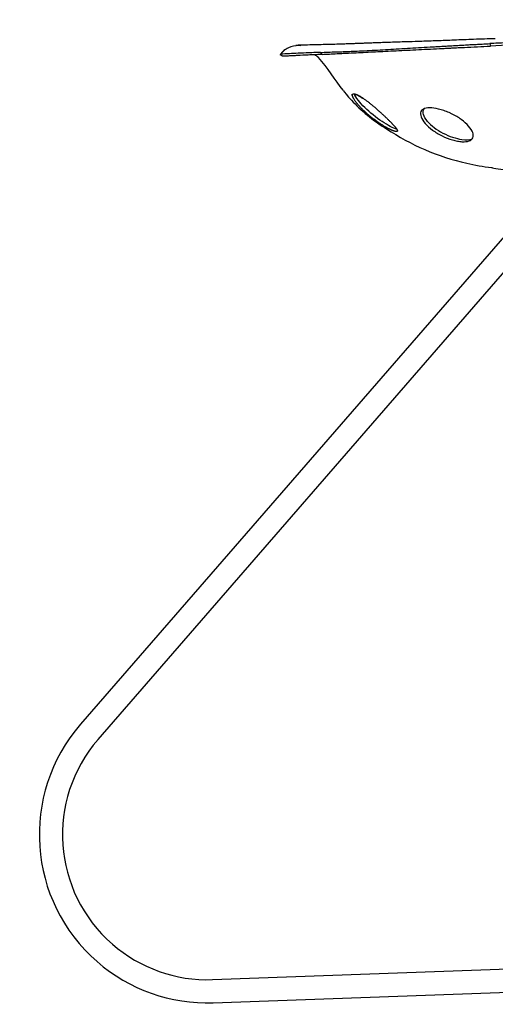
# Model space of a CAD drawing. Units: millimetres. Extents: x -97 to 1372, y 10 to 1254.
# Drawn here: x 832 to 1081, y 715 to 1230 of the extents above; entities that cross this region are included whole.
import ezdxf

# ---------------------------------------------------------------- set-up
doc = ezdxf.new("R2010")
doc.units = ezdxf.units.MM
doc.layers.add('2', color=7, linetype='CONTINUOUS', true_color=0xffffff)

msp = doc.modelspace()

# ---------------------------------------------------------------- linework, layer by layer
at = {"layer": '2', "color": 7, "linetype": 'Continuous'}
for p, q in [((1095.01, 1126.83), (864.29, 861.43)), ((873.45, 853.47), (1104.16, 1118.87)), ((933.29, 728), (1271.53, 740.21)), ((933.72, 715.88), (1272.82, 727.98))]:
    msp.add_line(p, q, dxfattribs=at)
for points, knots in [([(1341.72, 1229.58), (1341.59, 1229.57), (1341.46, 1229.57), (1341.33, 1229.56), (1340.94, 1229.54), (1340.56, 1229.52), (1340.17, 1229.51), (1339.39, 1229.47), (1338.59, 1229.44), (1337.76, 1229.41), (1336.11, 1229.36), (1334.33, 1229.33), (1332.66, 1229.3), (1330.98, 1229.25), (1329.44, 1229.21), (1327.79, 1229.15), (1326.13, 1229.08), (1324.28, 1228.99), (1321.79, 1228.87), (1319.31, 1228.76), (1316.19, 1228.61), (1312.4, 1228.43), (1308.62, 1228.24), (1304.16, 1228.01), (1294.65, 1227.53), (1289.67, 1227.28), (1284.83, 1227.04), (1280, 1226.8), (1275.32, 1226.57), (1270.66, 1226.34), (1266.02, 1226.11), (1261.37, 1225.9), (1256.68, 1225.68), (1251.98, 1225.46), (1247.25, 1225.24), (1242.53, 1225.03), (1233.1, 1224.59), (1223.7, 1224.16), (1214.29, 1223.73), (1209.58, 1223.51), (1204.88, 1223.29), (1200.2, 1223.08), (1195.53, 1222.87), (1190.86, 1222.65), (1181.44, 1222.2), (1176.66, 1221.97), (1171.8, 1221.74), (1166.94, 1221.51), (1162.02, 1221.27), (1157.08, 1221.03), (1152.13, 1220.79), (1147.16, 1220.55), (1142.15, 1220.3), (1137.13, 1220.05), (1132.03, 1219.8), (1126.98, 1219.55), (1121.93, 1219.29), (1116.97, 1219.05), (1112.19, 1218.81), (1107.42, 1218.57), (1102.84, 1218.34), (1097.99, 1218.09), (1095.55, 1217.96), (1093.05, 1217.83), (1090.46, 1217.7), (1087.88, 1217.57), (1085.22, 1217.42), (1082.6, 1217.29), (1081.19, 1217.21), (1079.8, 1217.15), (1078.43, 1217.08)], [0, 0, 0, 0, 0.041667, 0.041667, 0.041667, 0.083333, 0.083333, 0.083333, 0.125, 0.125, 0.125, 0.166667, 0.166667, 0.166667, 0.208333, 0.208333, 0.208333, 0.25, 0.25, 0.25, 0.291667, 0.291667, 0.291667, 0.333333, 0.333333, 0.375, 0.375, 0.375, 0.416667, 0.416667, 0.416667, 0.458333, 0.458333, 0.458333, 0.5, 0.5, 0.5, 0.541667, 0.541667, 0.541667, 0.583333, 0.583333, 0.583333, 0.625, 0.625, 0.666667, 0.666667, 0.666667, 0.708333, 0.708333, 0.708333, 0.75, 0.75, 0.75, 0.791667, 0.791667, 0.791667, 0.833333, 0.833333, 0.833333, 0.875, 0.875, 0.875, 0.916667, 0.916667, 0.916667, 0.958333, 0.958333, 0.958333, 1, 1, 1, 1]), ([(1341.6, 1228.76), (1339.33, 1228.65), (1337.03, 1228.53), (1334.47, 1228.4), (1331.86, 1228.27), (1329.56, 1228.16), (1327.11, 1228.05), (1324.63, 1227.92), (1321.49, 1227.77), (1316.62, 1227.53), (1311.82, 1227.29), (1305.27, 1226.97), (1297.98, 1226.61), (1290.67, 1226.25), (1283.14, 1225.88), (1276.05, 1225.53), (1268.94, 1225.18), (1261.91, 1224.83), (1254.71, 1224.47), (1247.53, 1224.12), (1240.32, 1223.77), (1233.17, 1223.42), (1226.01, 1223.06), (1218.83, 1222.7), (1211.66, 1222.35), (1204.48, 1222), (1197.38, 1221.65), (1190.25, 1221.3), (1183.11, 1220.95), (1175.85, 1220.59), (1168.39, 1220.22), (1160.93, 1219.85), (1153.38, 1219.48), (1145.8, 1219.11), (1138.22, 1218.74), (1130.44, 1218.35), (1122.83, 1217.98), (1115.18, 1217.6), (1108.13, 1217.25), (1100.97, 1216.9), (1094.2, 1216.56), (1086.29, 1216.17), (1078.82, 1215.81)], [0, 0, 0, 0, 0.071429, 0.071429, 0.071429, 0.142857, 0.142857, 0.142857, 0.214286, 0.214286, 0.214286, 0.285714, 0.285714, 0.285714, 0.357143, 0.357143, 0.357143, 0.428571, 0.428571, 0.428571, 0.5, 0.5, 0.5, 0.571429, 0.571429, 0.571429, 0.642857, 0.642857, 0.642857, 0.714286, 0.714286, 0.714286, 0.785714, 0.785714, 0.785714, 0.857143, 0.857143, 0.857143, 0.928571, 0.928571, 0.928571, 1, 1, 1, 1]), ([(1081.25, 1219.65), (1077.46, 1219.54), (1073.71, 1219.42), (1069.96, 1219.29), (1066.53, 1219.16), (1063.1, 1219.01), (1059.75, 1218.88), (1056.68, 1218.76), (1053.7, 1218.64), (1050.75, 1218.53), (1048.09, 1218.43), (1045.45, 1218.35), (1042.86, 1218.26), (1040.56, 1218.19), (1038.29, 1218.12), (1036.05, 1218.04), (1034.5, 1218), (1032.96, 1217.95), (1031.43, 1217.9), (1030.08, 1217.86), (1028.75, 1217.81), (1027.42, 1217.77), (1026.23, 1217.73), (1025.05, 1217.7), (1023.88, 1217.65), (1022.75, 1217.62), (1021.64, 1217.58), (1020.53, 1217.54), (1019.46, 1217.5), (1018.4, 1217.46), (1017.35, 1217.42), (1016.54, 1217.39), (1015.74, 1217.36), (1014.94, 1217.33), (1014.18, 1217.3), (1013.41, 1217.28), (1012.65, 1217.25), (1011.91, 1217.21), (1011.19, 1217.19), (1010.46, 1217.16), (1009.77, 1217.13), (1009.07, 1217.1), (1008.37, 1217.08), (1007.72, 1217.05), (1007.06, 1217.03), (1006.42, 1217), (1005.74, 1216.98), (1005.07, 1216.95), (1004.42, 1216.93), (1003.61, 1216.9), (1002.81, 1216.87), (1002.05, 1216.84), (1001.11, 1216.81), (1000.21, 1216.78), (999.3, 1216.75), (997.98, 1216.71), (996.7, 1216.67), (995.45, 1216.63), (994.01, 1216.6), (992.63, 1216.57), (991.28, 1216.54), (989.73, 1216.51), (988.23, 1216.48), (986.77, 1216.44), (985.1, 1216.4), (983.48, 1216.37), (981.91, 1216.32), (980.17, 1216.28), (978.51, 1216.22), (976.9, 1216.16)], [0, 0, 0, 0, 0.043478, 0.043478, 0.043478, 0.086957, 0.086957, 0.086957, 0.130435, 0.130435, 0.130435, 0.173913, 0.173913, 0.173913, 0.217391, 0.217391, 0.217391, 0.26087, 0.26087, 0.26087, 0.304348, 0.304348, 0.304348, 0.347826, 0.347826, 0.347826, 0.391304, 0.391304, 0.391304, 0.434783, 0.434783, 0.434783, 0.478261, 0.478261, 0.478261, 0.521739, 0.521739, 0.521739, 0.565217, 0.565217, 0.565217, 0.608696, 0.608696, 0.608696, 0.652174, 0.652174, 0.652174, 0.695652, 0.695652, 0.695652, 0.73913, 0.73913, 0.73913, 0.782609, 0.782609, 0.782609, 0.826087, 0.826087, 0.826087, 0.869565, 0.869565, 0.869565, 0.913043, 0.913043, 0.913043, 0.956522, 0.956522, 0.956522, 1, 1, 1, 1]), ([(979.77, 1215.96), (979.38, 1216), (978.97, 1216.03), (978.58, 1216.03), (976.68, 1216.08), (974.76, 1215.72), (973.04, 1214.92), (971.32, 1214.13), (969.81, 1212.89), (968.75, 1211.28)], [0, 0, 0, 0, 0.333333, 0.333333, 0.333333, 0.666667, 0.666667, 0.666667, 1, 1, 1, 1]), ([(989.74, 1212.48), (991.02, 1212.53), (992.37, 1212.58), (995.18, 1212.68), (996.64, 1212.73), (998.15, 1212.78), (998.52, 1212.79), (998.91, 1212.8), (999.68, 1212.83), (1000.06, 1212.84), (1000.44, 1212.85), (1001.22, 1212.88), (1002, 1212.91), (1002.8, 1212.94), (1003.59, 1212.97), (1004.4, 1213), (1005.22, 1213.03), (1006.04, 1213.07), (1006.87, 1213.1), (1007.71, 1213.14), (1009.39, 1213.21), (1011.11, 1213.3), (1012.86, 1213.38), (1014.62, 1213.47), (1016.41, 1213.56), (1018.23, 1213.66), (1020.05, 1213.75), (1021.9, 1213.86), (1025.65, 1214.07), (1027.55, 1214.18), (1029.46, 1214.29), (1033.29, 1214.51), (1037.19, 1214.74), (1041.16, 1214.97), (1043.14, 1215.09), (1045.14, 1215.21), (1047.15, 1215.33), (1048.16, 1215.38), (1049.17, 1215.44), (1050.19, 1215.5), (1051.2, 1215.56), (1052.22, 1215.62), (1053.24, 1215.68), (1053.75, 1215.7), (1054.26, 1215.74), (1054.78, 1215.77), (1055.29, 1215.79), (1055.81, 1215.82), (1056.32, 1215.85), (1056.83, 1215.88), (1057.35, 1215.91), (1057.85, 1215.94), (1058.37, 1215.96), (1058.88, 1216), (1059.89, 1216.06), (1060.4, 1216.09), (1061.43, 1216.15), (1061.95, 1216.18), (1062.47, 1216.21), (1062.99, 1216.24), (1063.51, 1216.27), (1064.04, 1216.31), (1064.56, 1216.34), (1065.09, 1216.37), (1065.62, 1216.4), (1066.68, 1216.46), (1067.74, 1216.52), (1069.87, 1216.63), (1070.93, 1216.68), (1073.07, 1216.79), (1074.14, 1216.85), (1075.22, 1216.9), (1075.48, 1216.92), (1075.75, 1216.94), (1076.02, 1216.95), (1076.16, 1216.95), (1076.29, 1216.96), (1076.42, 1216.97), (1076.56, 1216.97), (1076.69, 1216.99), (1076.82, 1216.99), (1077.36, 1217.02), (1077.9, 1217.05), (1078.43, 1217.08)], [0, 0, 0, 0, 0.033333, 0.033333, 0.066667, 0.066667, 0.066667, 0.1, 0.1, 0.133333, 0.133333, 0.133333, 0.166667, 0.166667, 0.166667, 0.2, 0.2, 0.2, 0.233333, 0.233333, 0.233333, 0.266667, 0.266667, 0.266667, 0.3, 0.3, 0.3, 0.333333, 0.333333, 0.366667, 0.366667, 0.366667, 0.4, 0.4, 0.4, 0.433333, 0.433333, 0.433333, 0.466667, 0.466667, 0.466667, 0.5, 0.5, 0.5, 0.533333, 0.533333, 0.533333, 0.566667, 0.566667, 0.566667, 0.6, 0.6, 0.6, 0.633333, 0.633333, 0.666667, 0.666667, 0.7, 0.7, 0.7, 0.733333, 0.733333, 0.733333, 0.766667, 0.766667, 0.766667, 0.8, 0.8, 0.833333, 0.833333, 0.866667, 0.866667, 0.866667, 0.9, 0.9, 0.9, 0.933333, 0.933333, 0.933333, 0.966667, 0.966667, 0.966667, 1, 1, 1, 1]), ([(1001.76, 1212.01), (1003.58, 1212.1), (1005.45, 1212.19), (1007.39, 1212.29), (1010.52, 1212.44), (1013.81, 1212.6), (1017.25, 1212.77), (1020.69, 1212.94), (1024.28, 1213.12), (1031.77, 1213.49), (1035.65, 1213.68), (1039.68, 1213.88), (1043.69, 1214.08), (1047.83, 1214.28), (1052.09, 1214.49), (1053.15, 1214.54), (1054.23, 1214.6), (1055.3, 1214.65), (1055.66, 1214.66), (1056.01, 1214.68), (1056.36, 1214.7)], [0, 0, 0, 0, 0.142857, 0.142857, 0.142857, 0.285714, 0.285714, 0.285714, 0.428571, 0.428571, 0.571429, 0.571429, 0.571429, 0.714286, 0.714286, 0.714286, 0.857143, 0.857143, 0.857143, 1, 1, 1, 1]), ([(1056.36, 1214.7), (1057.09, 1214.74), (1057.82, 1214.78), (1058.55, 1214.81), (1059.63, 1214.86), (1060.7, 1214.91), (1062.88, 1215.02), (1063.99, 1215.08), (1065.11, 1215.13), (1067.35, 1215.24), (1069.63, 1215.35), (1071.92, 1215.47), (1074.21, 1215.58), (1076.5, 1215.69), (1078.82, 1215.81)], [0, 0, 0, 0, 0.2, 0.2, 0.2, 0.4, 0.4, 0.6, 0.6, 0.6, 0.8, 0.8, 0.8, 1, 1, 1, 1]), ([(989.74, 1212.48), (988.27, 1212.43), (986.77, 1212.37), (985.27, 1212.31), (981.37, 1212.16), (977.5, 1211.99), (974.63, 1211.85), (973.21, 1211.79), (972.05, 1211.72), (971.22, 1211.68), (970.4, 1211.63), (969.88, 1211.59), (969.53, 1211.55), (969.19, 1211.52), (969.03, 1211.49), (968.94, 1211.46), (968.85, 1211.43), (968.8, 1211.4), (968.78, 1211.37), (968.72, 1211.32), (968.75, 1211.28), (968.75, 1211.28)], [0, 0, 0, 0, 0.142857, 0.142857, 0.142857, 0.285714, 0.285714, 0.285714, 0.428571, 0.428571, 0.428571, 0.571429, 0.571429, 0.571429, 0.714286, 0.714286, 0.714286, 0.857143, 0.857143, 0.857143, 1, 1, 1, 1]), ([(970.01, 1210.44), (969.91, 1210.52), (969.79, 1210.59), (969.69, 1210.66), (969.58, 1210.73), (969.47, 1210.8), (969.36, 1210.87), (969.16, 1211.01), (968.95, 1211.14), (968.75, 1211.28)], [0, 0, 0, 0, 0.333333, 0.333333, 0.333333, 0.666667, 0.666667, 0.666667, 1, 1, 1, 1]), ([(990.71, 1211.46), (989.25, 1211.39), (987.75, 1211.32), (986.26, 1211.25), (981.05, 1210.99), (975.88, 1210.73), (973.15, 1210.6), (970.41, 1210.47), (970.12, 1210.45), (970.01, 1210.44), (969.91, 1210.44), (970.01, 1210.44), (970.02, 1210.44)], [0, 0, 0, 0, 0.25, 0.25, 0.25, 0.5, 0.5, 0.5, 0.75, 0.75, 0.75, 1, 1, 1, 1]), ([(987.45, 1211.3), (987.06, 1211.29), (986.66, 1211.27), (986.26, 1211.25), (982.35, 1211.05), (978.47, 1210.86), (975.61, 1210.72), (974.19, 1210.65), (973.04, 1210.59), (972.23, 1210.55), (971.42, 1210.51), (970.91, 1210.49), (970.59, 1210.47), (970.27, 1210.46), (970.13, 1210.45), (970.07, 1210.44), (970, 1210.44), (969.98, 1210.44), (969.97, 1210.44), (969.96, 1210.44), (970.01, 1210.44), (970.02, 1210.44)], [0, 0, 0, 0, 0.142857, 0.142857, 0.142857, 0.285714, 0.285714, 0.285714, 0.428571, 0.428571, 0.428571, 0.571429, 0.571429, 0.571429, 0.714286, 0.714286, 0.714286, 0.857143, 0.857143, 0.857143, 1, 1, 1, 1]), ([(1001.68, 1192.68), (997.2, 1198), (993.67, 1204.76), (988.76, 1209.76), (988.2, 1210.32), (987.6, 1210.85), (986.99, 1211.32)], [0, 0, 0, 0, 0.5, 0.5, 0.5, 1, 1, 1, 1]), ([(990.71, 1211.46), (993.1, 1211.58), (995.72, 1211.71), (998.52, 1211.85), (999.58, 1211.9), (1000.66, 1211.95), (1001.76, 1212.01)], [0, 0, 0, 0, 0.5, 0.5, 0.5, 1, 1, 1, 1]), ([(1001.68, 1192.68), (1001.69, 1192.66), (1002.69, 1191.29), (1004.53, 1189.16), (1006.37, 1187.04), (1009.11, 1184.19), (1012.09, 1181.59), (1015.06, 1178.98), (1018.22, 1176.63), (1020.57, 1175.03), (1022.92, 1173.43), (1024.35, 1172.59), (1024.37, 1172.58)], [0, 0, 0, 0, 0.25, 0.25, 0.25, 0.5, 0.5, 0.5, 0.75, 0.75, 0.75, 1, 1, 1, 1]), ([(1001.68, 1192.68), (1001.69, 1192.66), (1002.69, 1191.29), (1004.53, 1189.16), (1006.37, 1187.04), (1009.11, 1184.19), (1012.09, 1181.59), (1015.06, 1178.98), (1018.22, 1176.63), (1020.57, 1175.03), (1022.92, 1173.43), (1024.35, 1172.59), (1024.37, 1172.58)], [0, 0, 0, 0, 0.25, 0.25, 0.25, 0.5, 0.5, 0.5, 0.75, 0.75, 0.75, 1, 1, 1, 1]), ([(1006.19, 1190.11), (1007.18, 1191.21), (1008.87, 1190.63), (1011.26, 1189.1), (1013.65, 1187.58), (1016.75, 1185.1), (1019.71, 1182.48), (1022.68, 1179.87), (1025.53, 1177.15), (1027.48, 1175.09), (1029.42, 1173.03), (1030.37, 1171.68), (1030, 1171.25), (1029.63, 1170.83), (1027.9, 1171.34), (1025.36, 1172.68), (1022.81, 1174.02), (1019.49, 1176.17), (1016.36, 1178.67), (1013.23, 1181.17), (1010.43, 1183.94), (1008.68, 1186.18), (1006.92, 1188.43), (1006.19, 1190.11), (1007.18, 1191.21)], [-0.125, -0.125, 0, 0, 0.125, 0.125, 0.125, 0.25, 0.25, 0.25, 0.375, 0.375, 0.375, 0.5, 0.5, 0.5, 0.625, 0.625, 0.625, 0.75, 0.75, 0.75, 0.875, 0.875, 0.875, 1, 1, 1.125, 1.125]), ([(1029.72, 1172.37), (1028.9, 1172.59), (1027.76, 1173.07), (1026.36, 1173.81), (1023.81, 1175.15), (1020.49, 1177.29), (1017.35, 1179.79), (1014.23, 1182.29), (1011.42, 1185.06), (1009.67, 1187.3), (1008.52, 1188.77), (1007.81, 1189.99), (1007.6, 1190.82)], [0, 0, 0, 0, 0.25, 0.25, 0.25, 0.5, 0.5, 0.5, 0.75, 0.75, 0.75, 1, 1, 1, 1]), ([(1052.98, 1182.47), (1052.98, 1182.47), (1052.97, 1182.48), (1052.97, 1182.48), (1051.18, 1182.99), (1049.49, 1183.32), (1048.01, 1183.45)], [0, 0, 0, 0, 0.5, 0.5, 0.5, 1, 1, 1, 1]), ([(1042.39, 1181.57), (1042.07, 1180.82), (1042.11, 1179.89), (1042.48, 1178.83), (1042.48, 1178.83), (1042.48, 1178.82), (1042.49, 1178.82)], [0, 0, 0, 0, 0.5, 0.5, 0.5, 1, 1, 1, 1]), ([(1045.85, 1176.4), (1044.76, 1177.68), (1044.03, 1178.9), (1043.7, 1180.02), (1043.37, 1181.13), (1043.45, 1182.1), (1043.91, 1182.83), (1043.97, 1182.92), (1044.04, 1183.01), (1044.11, 1183.1)], [0, 0, 0, 0, 0.333333, 0.333333, 0.333333, 0.666667, 0.666667, 0.666667, 1, 1, 1, 1]), ([(1058.44, 1180.39), (1057.99, 1180.61), (1057.53, 1180.82), (1057.07, 1181.01), (1056.62, 1181.21), (1056.16, 1181.4), (1055.24, 1181.74), (1054.79, 1181.91), (1054.34, 1182.05), (1053.88, 1182.2), (1053.43, 1182.34), (1052.98, 1182.47)], [0, 0, 0, 0, 0.25, 0.25, 0.25, 0.5, 0.5, 0.75, 0.75, 0.75, 1, 1, 1, 1]), ([(1045.85, 1176.4), (1047.7, 1174.22), (1050.63, 1172), (1057.17, 1168.61), (1060.79, 1167.41), (1063.78, 1166.98), (1065.9, 1166.67), (1067.72, 1166.76), (1069.03, 1167.21)], [0, 0, 0, 0, 0.333333, 0.333333, 0.666667, 0.666667, 0.666667, 1, 1, 1, 1]), ([(1024.37, 1172.58), (1030.76, 1168.34), (1037.45, 1164.71), (1044.45, 1161.7), (1051.45, 1158.68), (1058.84, 1156.28), (1066.3, 1154.59), (1070.61, 1153.61), (1074.96, 1152.86), (1079.33, 1152.33), (1079.33, 1152.33), (1090.38, 1149.62), (1117.44, 1149.52), (1117.51, 1149.52), (1117.59, 1149.54), (1117.65, 1149.55)], [0, 0, 0, 0, 0.2, 0.2, 0.2, 0.4, 0.4, 0.4, 0.6, 0.6, 0.6, 0.8, 0.8, 0.8, 1, 1, 1, 1]), ([(1053.41, 1168.89), (1055.19, 1168.02), (1057.06, 1167.29), (1058.84, 1166.77), (1058.84, 1166.77), (1058.84, 1166.77), (1058.85, 1166.76)], [0, 0, 0, 0, 0.5, 0.5, 0.5, 1, 1, 1, 1]), ([(1058.84, 1166.77), (1059.29, 1166.64), (1059.73, 1166.51), (1060.16, 1166.41), (1060.6, 1166.3), (1061.03, 1166.21), (1061.45, 1166.13), (1061.87, 1166.05), (1062.27, 1165.99), (1062.67, 1165.94), (1063.06, 1165.89), (1063.44, 1165.85), (1063.83, 1165.82)], [0, 0, 0, 0, 0.25, 0.25, 0.25, 0.5, 0.5, 0.5, 0.75, 0.75, 0.75, 1, 1, 1, 1]), ([(1063.83, 1165.82), (1065.32, 1165.73), (1066.59, 1165.86), (1067.57, 1166.21), (1067.57, 1166.21), (1067.57, 1166.21), (1067.57, 1166.21)], [0, 0, 0, 0, 0.5, 0.5, 0.5, 1, 1, 1, 1]), ([(864.29, 861.43), (832.44, 824.78), (836.32, 769.25), (872.96, 737.39), (889.76, 722.79), (911.47, 715.1), (933.72, 715.88)], [0, 0, 0, 0, 0.5, 0.5, 0.5, 1, 1, 1, 1]), ([(873.45, 853.47), (845.99, 821.88), (849.33, 774.01), (880.92, 746.54), (895.4, 733.96), (914.12, 727.33), (933.29, 728)], [0, 0, 0, 0, 0.5, 0.5, 0.5, 1, 1, 1, 1])]:
    msp.add_open_spline(points, degree=3, knots=knots, dxfattribs=at)
for points in [[(1078.44, 1217.08), (1078.56, 1216.65), (1078.69, 1216.23), (1078.81, 1215.81)], [(970.04, 1212.84), (969.55, 1212.37), (969.13, 1211.85), (968.75, 1211.28)], [(971.46, 1214.01), (971, 1213.69), (970.52, 1213.29), (970.05, 1212.81)], [(990.71, 1211.46), (990.39, 1211.81), (990.06, 1212.15), (989.74, 1212.48)], [(1048.01, 1183.45), (1046.53, 1183.57), (1045.26, 1183.48), (1044.31, 1183.17)], [(1044.31, 1183.17), (1043.36, 1182.86), (1042.7, 1182.32), (1042.39, 1181.57)], [(1042.48, 1178.82), (1042.85, 1177.76), (1043.56, 1176.59), (1044.57, 1175.41)], [(1063.48, 1177.41), (1061.96, 1178.51), (1060.25, 1179.53), (1058.44, 1180.39)], [(1044.57, 1175.41), (1045.58, 1174.23), (1046.89, 1173.03), (1048.39, 1171.92)], [(1067.33, 1173.96), (1066.32, 1175.12), (1065, 1176.31), (1063.48, 1177.41)], [(1069.44, 1170.62), (1069.07, 1171.66), (1068.34, 1172.81), (1067.33, 1173.96)], [(1048.39, 1171.92), (1049.9, 1170.81), (1051.63, 1169.77), (1053.41, 1168.89)], [(1067.57, 1166.21), (1068.55, 1166.56), (1069.21, 1167.14), (1069.53, 1167.89)], [(1069.53, 1167.89), (1069.85, 1168.65), (1069.82, 1169.58), (1069.44, 1170.62)]]:
    msp.add_open_spline(points, degree=3, dxfattribs=at)

doc.saveas('drawing.dxf')
